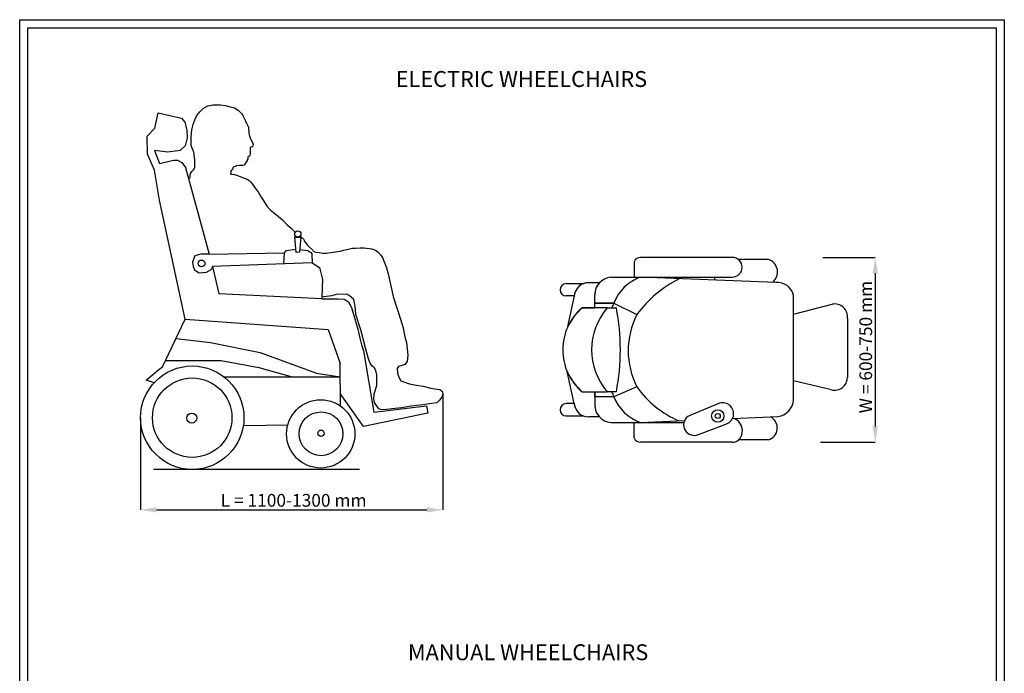
# Model space of a CAD drawing. Units: inches. Extents: x 52112 to 89731, y 4894 to 65435.
# Drawn here: x 58616 to 67909, y 14425 to 20594 of the extents above; entities that cross this region are included whole.
import ezdxf

# ---------------------------------------------------------------- set-up
doc = ezdxf.new("R2010")
doc.units = ezdxf.units.IN
doc.header["$MEASUREMENT"] = 0
doc.linetypes.add('CONTINUA', pattern=[0])
doc.layers.add('CARTIGLIO', color=7, linetype='CONTINUA')
doc.layers.add('TESTO', color=2, linetype='Continuous')
doc.styles.add('QUOTE', font='romans.shx', dxfattribs={"width": 0.8})
doc.dimstyles.get("Standard").update_dxf_attribs({"dimtxt": 0.18, "dimasz": 0.18, "dimexe": 0.18, "dimexo": 0.0625, "dimgap": 0.09, "dimtad": 0, "dimtih": 1, "dimtoh": 1, "dimdec": 4, "dimzin": 0, "dimdsep": 46, "dimtxsty": 'Standard', "dimcen": 0.09, "dimadec": 0, "dimazin": 0, "dimtfac": 1, "dimtdec": 4, "dimtofl": 0, "dimtmove": 0, "dimatfit": 3, "dimfxl": 1, "dimtolj": 1, "dimtzin": 0, "dimarcsym": 0})

# ---------------------------------------------------------------- blocks, each defined once
blk = doc.blocks.new('*D392')
at = {"color": 0, "lineweight": -2}
for p, q in [((62609.9, 17062.5), (62609.9, 15967.5)), ((59756.7, 16837.6), (59756.7, 15967.5)), ((59906.7, 15967.6), (62459.9, 15967.6))]:
    blk.add_line(p, q, dxfattribs=at)
at = {"color": 0}
for points in [[(59906.7, 15992.6), (59906.7, 15942.6), (59756.7, 15967.6)], [(62459.9, 15942.6), (62459.9, 15992.6), (62609.9, 15967.6)]]:
    blk.add_solid(points, dxfattribs=at)
at = {"layer": 'Defpoints', "color": 0}
for p in [(62609.9, 17062.6), (59756.7, 16837.7), (62609.9, 15967.6)]:
    blk.add_point(p, dxfattribs=at)
at = {"color": 1, "insert": (61183.3, 16057.6), "char_height": 120, "attachment_point": 5}
blk.add_mtext('\\A1; L = 1100-1300 mm', dxfattribs=at)
blk = doc.blocks.new('*D393')
at = {"color": 0, "lineweight": -2}
for p, q in [((66196.4, 18350.7), (66691.4, 18350.7)), ((66691.2, 18200.7), (66691.2, 16755.8)), ((66175.7, 16605.8), (66691.4, 16605.8))]:
    blk.add_line(p, q, dxfattribs=at)
at = {"color": 0}
for points in [[(66716.2, 18200.7), (66666.2, 18200.7), (66691.2, 18350.7)], [(66666.2, 16755.8), (66716.2, 16755.8), (66691.2, 16605.8)]]:
    blk.add_solid(points, dxfattribs=at)
at = {"layer": 'Defpoints', "color": 0}
for p in [(66196.3, 18350.7), (66175.6, 16605.8), (66691.2, 16605.8)]:
    blk.add_point(p, dxfattribs=at)
at = {"color": 1, "insert": (66601.1, 17504.2), "char_height": 120, "attachment_point": 5, "rotation": 90}
blk.add_mtext('\\A1;W = 600-750 mm', dxfattribs=at)

msp = doc.modelspace()

# ---------------------------------------------------------------- linework, layer by layer
for p, q in [((59891.32052, 19571.17252), (59923.01649, 19715.24512)), ((59923.01649, 19715.24512), (60144.88829, 19663.37899)), ((60144.88829, 19663.37899), (60173.70281, 19625.92011)), ((60173.70281, 19625.92011), (60193.87298, 19551.00236)), ((59819.28422, 19493.37332), (59891.32052, 19571.17252)), ((60193.87298, 19551.00236), (60196.75443, 19478.96606)), ((59822.16567, 19326.2491), (59819.28422, 19493.37332)), ((60196.75443, 19478.96606), (60179.46572, 19404.04831)), ((60791.41087, 19480.11211), (60821.24459, 19419.41219)), ((60015.22295, 19343.53782), (59888.43906, 19360.82653)), ((59888.43906, 19360.82653), (59934.5423, 19236.92409)), ((60130.48103, 19357.94508), (60015.22295, 19343.53782)), ((60179.46572, 19404.04831), (60130.48103, 19357.94508)), ((60805.88793, 19393.44461), (60790.52754, 19387.5672)), ((59888.43906, 19173.53215), (59822.16567, 19326.2491)), ((59934.5423, 19236.92409), (60066.40041, 19269.35177)), ((60066.40041, 19269.35177), (60106.77655, 19269.35177)), ((60106.77655, 19269.35177), (60147.1527, 19246.1049)), ((60147.1527, 19246.1049), (60180.18772, 19198.38764)), ((59935.11859, 18891.14985), (59888.43906, 19173.53215)), ((60180.18772, 19198.38764), (60404.741, 18381.20148)), ((60179.46572, 17766.23099), (59935.11859, 18891.14985)), ((61127.50029, 18413.49273), (61112.26285, 18395.03574)), ((61224.16631, 18425.57861), (61127.50029, 18413.49273)), ((61258.50539, 18424.81185), (61336.17554, 18414.53829)), ((61336.17554, 18414.53829), (61362.87807, 18396.8076)), ((60404.741, 18381.20148), (61112.26285, 18395.03574)), ((61112.26285, 18395.03574), (61106.2662, 18287.62296)), ((61362.87807, 18396.8076), (61374.79691, 18383.19397)), ((61374.79691, 18383.19397), (61375.36296, 18298.48907)), ((64416.10785, 18309.86646), (64416.10785, 18164.57955)), ((65341.2671, 18350.73443), (64476.18314, 18350.73443)), ((65684.68171, 18330.84777), (65402.2472, 18330.84777)), ((61375.36296, 18298.48907), (60435.79535, 18265.85229)), ((60435.79535, 18265.85229), (60494.88125, 18007.40806)), ((64196.75301, 18163.10421), (64472.98658, 18163.10421)), ((64416.10785, 18164.57955), (65341.2671, 18164.57955)), ((65752.54492, 18112.87518), (64472.98658, 18163.10421)), ((65176.06062, 18134.87945), (65176.06062, 18164.57955)), ((63774.29194, 18102.81807), (63937.95092, 18102.81807)), ((64087.66442, 18111.67254), (63986.19962, 18111.67254)), ((61468.10698, 17960.59036), (60494.88125, 18007.40806)), ((63850.71237, 17986.14919), (63774.29194, 17986.14919)), ((63850.71237, 17986.14919), (63783.11393, 17682.34009)), ((64043.47419, 17873.93009), (64043.47419, 17998.77128)), ((64043.47419, 17919.53151), (64043.47419, 17997.29594)), ((65918.92959, 17009.19752), (65918.92959, 17993.55303)), ((64161.8692, 17873.93009), (63925.07918, 17873.93009)), ((63925.07918, 17873.93009), (64043.47419, 17873.93009)), ((63925.07918, 17873.93009), (64043.47419, 17873.93009)), ((64043.47419, 17919.53151), (64224.44177, 17919.53151)), ((64224.44177, 17919.53151), (64043.47419, 17919.53151)), ((64043.47419, 17873.93009), (64043.47419, 17919.53151)), ((64161.8692, 17873.93009), (64248.0025, 17873.93009)), ((64224.44177, 17919.53151), (64440.40476, 17810.17904)), ((64224.44177, 17919.53151), (64440.59136, 17810.54731)), ((65918.63945, 17815.7967), (66282.76842, 17908.11034)), ((59964.90127, 17318.06147), (60179.46572, 17766.23099)), ((60179.46572, 17766.23099), (61528.31124, 17670.17129)), ((65919.21973, 17186.95385), (65918.63945, 17815.7967)), ((66427.63751, 17773.00738), (66427.63751, 17217.85707)), ((61526.10396, 17670.32849), (61640.31551, 17350.08428)), ((60092.57528, 17584.7394), (60417.25269, 17546.83783)), ((60417.25269, 17546.83783), (60885.61348, 17451.9412)), ((59994.03017, 17378.9042), (60516.91178, 17378.9042)), ((60516.91178, 17378.9042), (60872.07063, 17310.4328)), ((60885.61348, 17451.9412), (61418.2591, 17259.08675)), ((59811.2853, 17191.5542), (59928.75634, 17290.95277)), ((59928.75634, 17290.95277), (59964.90127, 17318.06147)), ((60872.07063, 17310.4328), (61188.00948, 17224.06302)), ((59884.57154, 17167.14575), (59811.2853, 17191.5542)), ((60543.211, 17224.06302), (61641.06291, 17224.06302)), ((61418.2591, 17259.08675), (61641.06291, 17224.06302)), ((63850.71237, 16970.40648), (63783.11393, 17274.21557)), ((64440.59136, 17128.96381), (64224.44177, 17035.54882)), ((66277.8576, 17099.94902), (65919.21973, 17186.95385)), ((63925.07918, 17082.62558), (64043.47419, 17082.62558)), ((63925.07918, 17082.62558), (64043.47419, 17082.62558)), ((63925.07918, 17082.62558), (64161.8692, 17082.62558)), ((64043.47419, 17082.62558), (64043.47419, 16957.78439)), ((64043.47419, 17035.54882), (64043.47419, 17082.62558)), ((64224.44177, 17035.54882), (64043.47419, 17035.54882)), ((64224.44177, 17035.54882), (64043.47419, 17035.54882)), ((64043.47419, 17035.54882), (64043.47419, 16957.78439)), ((64248.0025, 17082.62558), (64161.8692, 17082.62558)), ((63850.71237, 16970.40648), (63774.29194, 16970.40648)), ((63774.29194, 16853.7376), (63937.95092, 16853.7376)), ((64087.66442, 16844.88313), (63986.19962, 16844.88313)), ((65343.49114, 16829.25564), (65771.94764, 16847.60437)), ((64196.75301, 16791.97612), (64472.98658, 16791.97612)), ((64416.10785, 16646.6892), (64416.10785, 16791.97612)), ((64416.10785, 16791.97612), (64885.15154, 16791.97612)), ((64472.98658, 16791.97612), (64891.00983, 16809.87805)), ((65022.72883, 16679.62941), (65280.29984, 16776.66221)), ((65341.2671, 16605.82123), (64476.18314, 16605.82123)), ((65683.92539, 16627.93032), (65401.49087, 16627.93032)), ((61823.82878, 16349.53634), (59877.62132, 16349.53634))]:
    msp.add_line(p, q)
for points in [[(60221.01277, 19094.08404), (60229.50763, 19141.41255), (60241.64314, 19160.82937), (60259.84641, 19181.45975), (60268.34127, 19203.30367), (60269.55483, 19270.049), (60261.05997, 19342.86209), (60236.78894, 19396.25835), (60234.57908, 19419.5993), (60234.03921, 19489.24172), (60239.97772, 19555.64496), (60254.55404, 19604.23269), (60270.3374, 19648.07655), (60288.78209, 19688.4792), (60316.00997, 19722.73362), (60349.38607, 19756.98804), (60391.54535, 19781.58096), (60441.60951, 19791.24246), (60489.0387, 19791.24246), (60512.7533, 19789.48583), (60557.54754, 19785.09423), (60592.68028, 19775.43273), (60644.50107, 19761.37963), (60679.63381, 19741.17831), (60710.37496, 19707.80221), (60724.93484, 19683.97642), (60744.08067, 19646.46624), (60751.50456, 19626.92969), (60758.14699, 19618.72433), (60774.16696, 19580.70007), (60775.72989, 19556.59809), (60775.72989, 19556.59809), (60775.72989, 19556.59809), (60775.72989, 19556.59809), (60777.77264, 19541.35958), (60778.33705, 19531.5913), (60778.90145, 19519.08791), (60781.9116, 19508.14744), (60791.41087, 19480.11211)], [(60790.52754, 19387.5672), (60789.96112, 19328.22433), (60789.96112, 19328.22433), (60789.96112, 19328.22433), (60789.96112, 19328.22433), (60789.96112, 19328.22433), (60789.96112, 19328.22433), (60789.96112, 19328.22433), (60789.96112, 19328.22433), (60789.96112, 19328.22433), (60789.96112, 19328.22433), (60789.96112, 19328.22433), (60789.96112, 19328.22433), (60789.96112, 19328.22433), (60789.96112, 19328.22433), (60789.96112, 19328.22433), (60789.96112, 19328.22433), (60789.96112, 19328.22433), (60789.96112, 19328.22433), (60789.96112, 19328.22433), (60789.96112, 19328.22433), (60789.96112, 19328.22433), (60789.96112, 19328.22433), (60789.96112, 19328.22433), (60789.96112, 19328.22433), (60789.96112, 19328.22433), (60789.96112, 19328.22433), (60789.96112, 19328.22433), (60789.96112, 19328.22433), (60789.96112, 19328.22433), (60789.96112, 19328.22433), (60789.96112, 19328.22433), (60789.96112, 19328.22433), (60789.96112, 19328.22433), (60789.96112, 19328.22433), (60789.02288, 19314.5234), (60784.50089, 19305.94319), (60774.31743, 19303.23363), (60770.34951, 19299.26571), (60769.15914, 19296.22364), (60769.2914, 19292.91704), (60770.34951, 19288.28781), (60771.27536, 19284.71668), (60764.34595, 19269.19711), (60762.81557, 19265.53899), (60734.02488, 19221.17355), (60734.02488, 19221.17355), (60734.02488, 19221.17355), (60734.02488, 19221.17355), (60734.02488, 19221.17355), (60734.02488, 19221.17355), (60734.02488, 19221.17355), (60734.02488, 19221.17355), (60734.02488, 19221.17355), (60734.02488, 19221.17355), (60734.02488, 19221.17355), (60723.08463, 19216.48487), (60691.82678, 19216.79745), (60663.69471, 19215.54714), (60653.37962, 19209.60815), (60636.81296, 19205.23205), (60628.9985, 19194.60438), (60623.37208, 19178.66287), (60608.68089, 19166.78489), (60608.05573, 19151.46854), (60606.32108, 19139.80046), (60609.44272, 19136.67882), (60622.21303, 19135.82747), (60643.49688, 19133.27341), (60652.29421, 19130.43556), (60671.024, 19123.90851), (60745.66958, 19095.84139), (60764.13745, 19088.91594), (60777.98835, 19078.75861), (60795.99453, 19062.59922), (60809.84543, 19044.59305), (60832.60463, 19012.93057), (60868.65967, 18962.60374), (60895.70095, 18919.03723), (60927.24911, 18872.46614), (60952.7881, 18831.90421), (60981.42652, 18800.85809), (61010.16938, 18773.91167), (61040.70867, 18752.95333), (61095.39727, 18704.26533), (61141.18556, 18657.50282), (61179.1801, 18627.30203), (61208.49072, 18595.11028), (61216.86154, 18588.0187)], [(61226.93218, 18397.78891), (61212.62705, 18541.51786), (61269.69737, 18541.51786), (61255.96665, 18398.33875), (61226.93218, 18397.78891)], [(61261.99247, 18549.78481), (61295.29428, 18521.57227), (61295.29428, 18521.57227), (61309.46667, 18493.28603), (61333.44159, 18465.88612), (61350.94708, 18447.61951), (61378.34699, 18420.98071), (61387.4803, 18409.56409), (61398.89692, 18404.23633), (61414.49965, 18399.66967), (61441.68157, 18395.44769), (61475.73393, 18391.57811), (61512.88196, 18391.57811), (61551.57782, 18395.44769), (61598.01285, 18403.18686), (61639.90704, 18410.70492), (61674.95049, 18419.0956), (61717.89105, 18427.97985), (61756.88305, 18437.35768), (61784.52295, 18438.83839), (61830.9185, 18441.7998), (61863.4941, 18440.81267), (61913.59583, 18435.21846), (61940.7453, 18430.89028), (61973.79684, 18419.8731), (61999.76591, 18399.80609), (62024.55456, 18372.65661), (62039.89992, 18350.62225), (62077.27349, 18253.33691), (62093.27719, 18196.36375), (62106.72029, 18140.03074), (62120.1634, 18080.49699), (62141.26988, 17982.01134), (62178.76292, 17865.36633), (62210.00712, 17766.42636), (62235.00248, 17684.14997), (62250.13914, 17600.7968), (62267.93035, 17546.23711), (62280.97723, 17428.81517), (62272.67467, 17368.32508), (62252.5113, 17341.04523), (62213.37065, 17325.62619), (62190.83513, 17319.69579), (62180.16041, 17300.7185), (62181.34649, 17259.2057), (62193.20729, 17220.06505), (62213.37065, 17186.8548), (62294.02411, 17156.01672), (62342.6534, 17148.90023), (62423.30686, 17134.66727), (62498.02991, 17116.87607), (62554.15995, 17106.08334), (62581.58049, 17102.3012), (62602.38228, 17088.11816), (62609.94657, 17062.58869), (62600.49121, 17032.33154), (62579.68942, 17003.96547), (62552.26888, 16978.436), (62506.88315, 16969.92617), (62417.05724, 16957.63421), (62312.10276, 16947.23331), (62220.10236, 16929.42733), (62190.13746, 16925.91994)], [(60404.741, 18381.20148), (60325.95656, 18381.20148), (60268.94566, 18365.19665), (60246.33789, 18305.23692), (60252.23557, 18263.95316), (60266.97977, 18231.51593), (60309.24647, 18203.99343), (60380.01861, 18210.87405), (60429.16594, 18238.39656), (60435.79535, 18265.85229)], [(61375.36296, 18298.48907), (61444.48248, 18256.34745), (61475.11674, 18142.01164), (61470.31306, 18069.95656), (61468.10698, 17960.59036), (61619.50669, 17957.90742)], [(62190.13746, 16925.91994), (62159.5223, 16924.71197), (62078.00932, 16915.76542), (62031.28847, 16910.79512), (62005.93993, 16921.72979), (61984.56762, 16954.03676), (61964.68641, 16979.88234), (61958.22501, 17019.64476), (61963.19532, 17062.38937), (61970.65077, 17089.72604), (61981.08841, 17123.5241), (61985.56168, 17144.89641), (61987.5498, 17197.08459), (61986.55574, 17243.30841), (61978.10623, 17281.57975), (61963.19532, 17309.91048), (61943.3141, 17324.82139), (61922.93586, 17351.66103), (61909.51604, 17393.41157), (61882.82276, 17483.29726), (61836.45258, 17665.87983), (61790.08241, 17812.2357), (61784.96538, 17861.75308), (61780.43705, 17905.90437), (61770.81433, 17952.31983), (61726.66304, 17989.67861), (61701.75718, 18002.69758), (61603.26584, 18000.99946), (61561.94476, 17989.11257), (61485.52906, 17976.65964), (61475.95985, 17975.58772)], [(61554.14903, 17948.50268), (61554.14903, 17948.50268)], [(61619.50669, 17957.90742), (61619.50669, 17957.90742), (61679.4964, 17957.73624), (61718.72782, 17930.26963), (61749.13842, 17878.92645), (61807.64621, 17673.80796), (61826.97716, 17588.43324), (61843.10605, 17525.85955), (61861.53723, 17467.32288), (61959.62226, 16891.20058), (62456.99646, 16950.58537), (62467.08899, 16879.93767), (61861.84019, 16752.87468), (61641.99685, 17066.59023)], [(61642.69762, 16948.43302), (61640.31551, 17350.08428)], [(60727.22987, 16762.9415), (61146.66923, 16770.72425)]]:
    msp.add_lwpolyline(points)
for centre, radius in [((61241.41851, 18571.25252), 29.73466), ((60332.32602, 18293.03304), 32.34874), ((60244.81959, 16837.70575), 488.16941), ((60244.81959, 16837.70575), 375.00818), ((61457.28992, 16684.82869), 322.27823), ((60240.52211, 16833.40827), 47.12554), ((61460.7735, 16685.42285), 206.58636), ((65204.6273, 16853.06131), 58.68325), ((65204.6273, 16853.06131), 23.06351), ((61459.82914, 16690.45226), 30.48478)]:
    msp.add_circle(centre, radius)
for centre, radius, start, end in [((60805.06119, 19411.45812), 18.03247, 272.627800651, 26.173897635), ((64476.18314, 18286.14557), 64.58886, 90, 158.453278986), ((65341.2671, 18257.65699), 93.07744, 270, 90), ((65643.21336, 18212.44272), 125.45668, 308.389363031, 70.698491871), ((64209.79455, 17997.29594), 166.32036, 94.497304608, 180), ((64617.19598, 17767.35546), 421.20472, 110.02155559, 158.820706941), ((64617.19598, 17767.35546), 421.20472, 110.02155559, 158.820706941), ((65369.45435, 17118.19847), 1158.5048, 117.189015751, 143.3001706), ((63774.29194, 18044.48363), 58.33444, 90, 270), ((63986.19962, 17975.78983), 135.88271, 90, 175.62767059), ((63983.22618, 17978.01321), 132.76333, 109.939169221, 176.486607294), ((64209.79455, 17998.77128), 166.32036, 137.248652304, 180), ((65769.61089, 17961.00647), 152.82458, 12.296271468, 96.411612653), ((64258.77059, 17478.27783), 517.58155, 130.144139435, 229.855860565), ((64258.77059, 17478.27783), 517.58155, 130.144139435, 156.780102785), ((64614.19244, 17478.27783), 600.94677, 138.823444227, 221.176555773), ((64614.19244, 17478.27783), 600.94677, 138.823444227, 221.176555773), ((64488.11993, 17772.42618), 301.93733, 150.842972727, 160.355970288), ((62156.9453, 17478.27783), 2128.15904, 349.285637901, 10.714362099), ((66307.83883, 17789.77093), 120.96587, 352.034266573, 101.961357049), ((65112.71584, 17469.75556), 753.58499, 153.113321181, 206.886678819), ((65112.71584, 17469.75556), 753.58499, 153.144709898, 206.886678819), ((64258.77059, 17478.27783), 517.58155, 203.219897214, 229.855860565), ((66306.33844, 17217.85707), 121.29908, 256.420256726, 0), ((65199.24927, 17661.9822), 927.18415, 215.091135992, 247.166321004), ((64488.11993, 17182.65414), 301.93733, 199.347041169, 209.157027273), ((64617.19598, 17187.72487), 421.20472, 201.179293059, 249.97844441), ((64617.19598, 17187.72487), 421.20472, 201.179293059, 249.97844441), ((65748.78527, 17016.31493), 170.29312, 277.817298806, 357.604621379), ((63774.29194, 16912.07204), 58.33444, 90, 270), ((63986.19962, 16980.76584), 135.88271, 184.37232941, 270), ((63983.22618, 16978.54246), 132.76333, 183.513392705, 250.060830778), ((64209.79455, 16957.78439), 166.32036, 180, 265.502695392), ((64209.79455, 16957.78439), 166.32036, 180, 222.751347696), ((67203.77563, 11802.39729), 5538.45272, 110.988931478, 114.340681408), ((65251.55896, 16875.45359), 102.8872, 286.221032903, 107.879701308), ((64982.01832, 16770.18663), 99.28724, 127.891439014, 294.206567559), ((65309.12133, 16712.96181), 127.87302, 342.673901663, 66.233592097), ((65648.11233, 16740.5683), 118.19429, 287.637975083, 61.761706726), ((64476.18314, 16670.4101), 64.58886, 201.546721014, 270), ((65341.2671, 16698.89868), 93.07744, 270, 345.045570953)]:
    msp.add_arc(centre, radius, start, end)
at = {"layer": 'CARTIGLIO'}
for p, q in [((58616.28051, 20593.9074), (67908.91713, 20593.9074)), ((58616.28051, 7567.72292), (58616.28051, 20593.9074)), ((67908.91713, 20593.9074), (67908.91713, 7567.72292)), ((58692.44966, 20517.73825), (67832.74797, 20517.73825)), ((58692.44966, 7643.89207), (58692.44966, 20517.73825)), ((67832.74797, 20517.73825), (67832.74797, 7643.89207))]:
    msp.add_line(p, q, dxfattribs=at)

# ---------------------------------------------------------------- texts
at = {"layer": 'TESTO', "color": 2, "char_height": 150.270582, "width": 4714.4615122, "attachment_point": 5, "style": 'QUOTE'}
for s, insert in [('ELECTRIC WHEELCHAIRS', (63351.45405, 20014.63949)), ('MANUAL WHEELCHAIRS', (63414.72082, 14604.46219))]:
    msp.add_mtext(s, dxfattribs=dict(at, insert=insert))

# ---------------------------------------------------------------- dimensions: what is measured, and where the dimension line sits
for base, p1, p2, angle, text, picture, middle in [((66691.19469, 16605.82123), (66196.28814, 18350.73443), (66175.61174, 16605.82123), 90, 'W = 600-750 mm', '*D393', (66691.19469, 17504.19587)), ((62609.94657, 15967.63228), (59756.65018, 16837.70575), (62609.94657, 17062.58869), 180, ' L = 1100-1300 mm', '*D392', (61183.29837, 15967.63228))]:
    dim = msp.add_linear_dim(base=base, p1=p1, p2=p2, angle=angle, text=text, dimstyle='Standard', override={"dimtxt": 120, "dimasz": 150, "dimgap": 30, "dimtad": 1, "dimtih": 0, "dimclrt": 1})
    dim.commit()
    dim.dimension.update_dxf_attribs({"geometry": picture, "text_midpoint": middle, "dimtype": 160})

doc.saveas('drawing.dxf')
